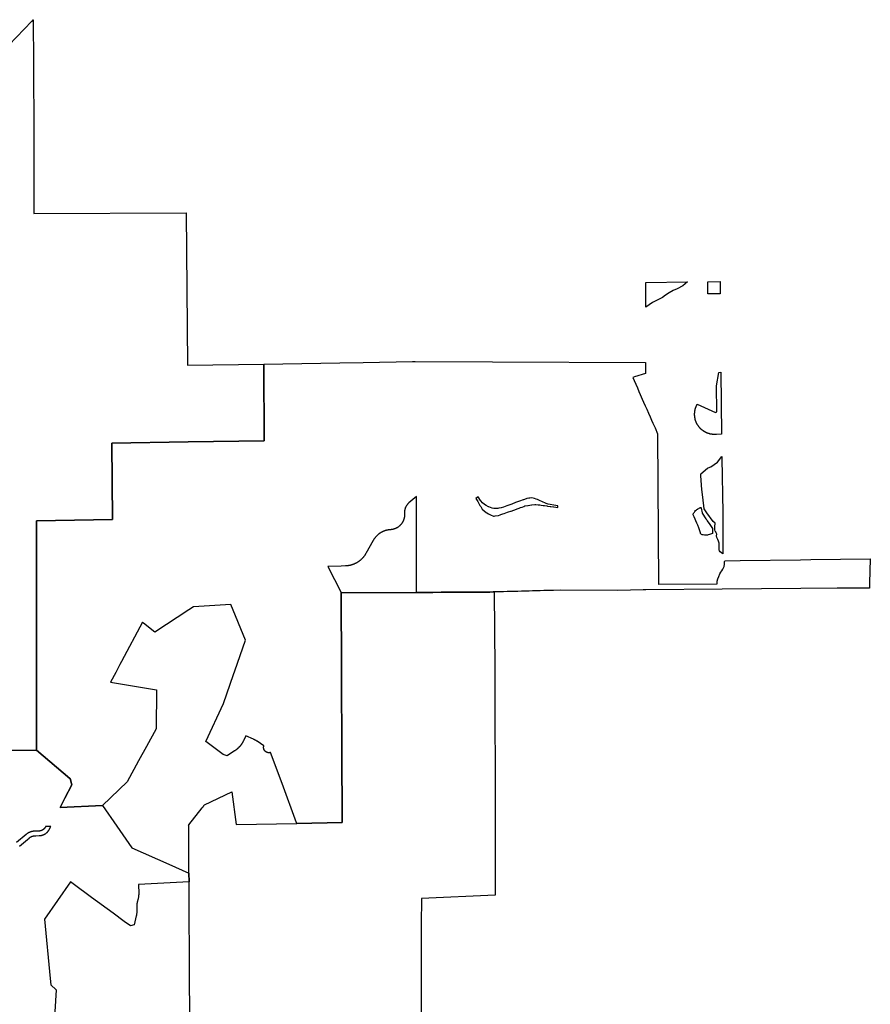
# Model space of a CAD drawing. Units: inches. Extents: x 3164095 to 3208688, y 1525693 to 1589189.
# Drawn here: x 3193978 to 3208688, y 1570307 to 1587340 of the extents above; entities that cross this region are included whole.
import ezdxf

# ---------------------------------------------------------------- set-up
doc = ezdxf.new("R2010")
doc.units = ezdxf.units.IN
doc.header["$MEASUREMENT"] = 0
doc.layers.add('METRODISTRICTS', color=224, linetype='Continuous')

msp = doc.modelspace()

# ---------------------------------------------------------------- linework, layer by layer
at = {"layer": 'METRODISTRICTS'}
for points in [[(3193657, 1586764), (3194190, 1587313), (3194191, 1587314), (3194191, 1587314), (3194192, 1587315), (3194193, 1587316), (3194193, 1587317), (3194194, 1587318), (3194194, 1587318), (3194195, 1587319), (3194196, 1587320), (3194196, 1587321), (3194197, 1587321), (3194198, 1587322), (3194198, 1587323), (3194199, 1587324), (3194199, 1587325), (3194200, 1587325), (3194201, 1587326), (3194201, 1587327), (3194202, 1587328), (3194202, 1587329), (3194203, 1587329), (3194204, 1587330), (3194204, 1587331), (3194205, 1587332), (3194205, 1587333), (3194206, 1587333), (3194207, 1587334), (3194207, 1587335), (3194208, 1587336), (3194208, 1587337), (3194209, 1587337), (3194210, 1587338), (3194210, 1587339), (3194211, 1587340), (3194211, 1587340), (3194214, 1586588), (3194220, 1585352), (3194225, 1583985), (3196859, 1584001), (3196882, 1581362), (3198198, 1581383), (3198208, 1580057), (3196891, 1580037), (3195571, 1580016), (3195583, 1578692), (3194266, 1578673), (3194268, 1577158), (3194268, 1577158), (3194268, 1577063), (3194269, 1576027), (3194269, 1575849), (3194269, 1575849), (3194270, 1574704), (3192953, 1574700)], [(3196922, 1570155), (3196915, 1570762), (3196915, 1570814), (3196912, 1571282), (3196910, 1571735), (3196910, 1571743), (3196906, 1572425), (3196905, 1572575), (3196901, 1573399), (3196892, 1573399), (3196901, 1573410), (3197135, 1573706), (3197139, 1573712), (3197144, 1573718), (3197148, 1573724), (3197152, 1573730), (3197157, 1573736), (3197161, 1573743), (3197165, 1573749), (3197168, 1573756), (3197171, 1573760), (3197645, 1573980), (3197720, 1573415), (3198770, 1573435), (3199553, 1573450), (3199548, 1574729), (3199544, 1575948), (3199543, 1576100), (3199539, 1577418), (3199539, 1577432), (3200842, 1577433), (3200964, 1577433), (3201120, 1577433), (3201268, 1577434), (3201319, 1577434), (3201390, 1577434), (3201457, 1577434), (3201527, 1577435), (3201595, 1577435), (3201665, 1577436), (3201732, 1577436), (3201801, 1577436), (3201868, 1577437), (3201928, 1577437), (3201989, 1577438), (3202049, 1577439), (3202108, 1577439), (3202168, 1577440), (3202182, 1577440), (3202192, 1576123), (3202198, 1573469), (3202199, 1572197), (3200924, 1572139), (3200923, 1571690), (3200922, 1571198), (3200921, 1570803), (3200920, 1570103)]]:
    msp.add_lwpolyline(points, dxfattribs=at)
for points in [[(3204924, 1582446, 0), (3204804, 1582369, 0), (3204804, 1582794, 0), (3205528, 1582803, 0), (3205444, 1582738, 0), (3205348, 1582683, 0), (3205281, 1582653, 0), (3205210, 1582618, 0), (3205146, 1582576, 0), (3205094, 1582534, 0)], [(3206091, 1582598, 0), (3205881, 1582597, 0), (3205881, 1582807, 0), (3206090, 1582810, 0)], [(3205010, 1580176, 0), (3205028, 1577578, 0), (3205028, 1577575, 0), (3205030, 1577575, 0), (3206041, 1577579, 0), (3206040, 1577625, 0), (3206054, 1577669, 0), (3206069, 1577710, 0), (3206087, 1577752, 0), (3206106, 1577783, 0), (3206118, 1577804, 0), (3206139, 1577833, 0), (3206152, 1577856, 0), (3206160, 1577883, 0), (3206167, 1577919, 0), (3206167, 1577964, 0), (3206170, 1577981, 0), (3206437, 1577985, 0), (3207483, 1577999, 0), (3207659, 1578001, 0), (3207659, 1578001, 0), (3208688, 1578015, 0), (3208674, 1577590, 0), (3208673, 1577568, 0), (3208673, 1577554, 0), (3208672, 1577530, 0), (3208672, 1577508, 0), (3208116, 1577504, 0), (3207484, 1577499, 0), (3206129, 1577489, 0), (3204808, 1577478, 0), (3204758, 1577478, 0), (3204321, 1577468, 0), (3203329, 1577472, 0), (3203212, 1577467, 0), (3203209, 1577467, 0), (3203195, 1577467, 0), (3203104, 1577465, 0), (3203040, 1577463, 0), (3202976, 1577461, 0), (3202913, 1577460, 0), (3202849, 1577458, 0), (3202786, 1577456, 0), (3202722, 1577455, 0), (3202658, 1577453, 0), (3202595, 1577451, 0), (3202531, 1577449, 0), (3202467, 1577448, 0), (3202407, 1577446, 0), (3202347, 1577444, 0), (3202287, 1577443, 0), (3202228, 1577441, 0), (3202182, 1577440, 0), (3202168, 1577440, 0), (3202108, 1577439, 0), (3202049, 1577439, 0), (3201989, 1577438, 0), (3201928, 1577437, 0), (3201868, 1577437, 0), (3201801, 1577436, 0), (3201732, 1577436, 0), (3201665, 1577436, 0), (3201595, 1577435, 0), (3201527, 1577435, 0), (3201457, 1577434, 0), (3201390, 1577434, 0), (3201319, 1577434, 0), (3201268, 1577434, 0), (3201120, 1577433, 0), (3200964, 1577433, 0), (3200842, 1577433, 0), (3200842, 1577463, 0), (3200841, 1577598, 0), (3200841, 1577664, 0), (3200840, 1577733, 0), (3200840, 1577801, 0), (3200839, 1577894, 0), (3200840, 1578772, 0), (3200840, 1578772, 0), (3200840, 1578868, 0), (3200840, 1578943, 0), (3200839, 1579092, 0), (3200779, 1579040, 0), (3200708, 1578982, 0), (3200697, 1578972, 0), (3200695, 1578969, 0), (3200692, 1578967, 0), (3200690, 1578964, 0), (3200687, 1578961, 0), (3200685, 1578959, 0), (3200682, 1578956, 0), (3200680, 1578953, 0), (3200678, 1578950, 0), (3200676, 1578947, 0), (3200673, 1578944, 0), (3200671, 1578941, 0), (3200669, 1578938, 0), (3200667, 1578935, 0), (3200665, 1578932, 0), (3200663, 1578929, 0), (3200661, 1578926, 0), (3200659, 1578923, 0), (3200658, 1578920, 0), (3200656, 1578916, 0), (3200654, 1578913, 0), (3200653, 1578910, 0), (3200652, 1578908, 0), (3200652, 1578907, 0), (3200650, 1578905, 0), (3200649, 1578902, 0), (3200648, 1578899, 0), (3200647, 1578896, 0), (3200646, 1578893, 0), (3200645, 1578889, 0), (3200644, 1578886, 0), (3200643, 1578883, 0), (3200642, 1578880, 0), (3200641, 1578877, 0), (3200640, 1578874, 0), (3200639, 1578871, 0), (3200638, 1578868, 0), (3200638, 1578864, 0), (3200637, 1578861, 0), (3200636, 1578858, 0), (3200636, 1578855, 0), (3200635, 1578852, 0), (3200635, 1578848, 0), (3200635, 1578845, 0), (3200634, 1578842, 0), (3200634, 1578839, 0), (3200634, 1578835, 0), (3200633, 1578832, 0), (3200633, 1578829, 0), (3200633, 1578825, 0), (3200633, 1578822, 0), (3200633, 1578819, 0), (3200633, 1578816, 0), (3200633, 1578812, 0), (3200633, 1578809, 0), (3200634, 1578806, 0), (3200634, 1578802, 0), (3200634, 1578798, 0), (3200634, 1578794, 0), (3200634, 1578790, 0), (3200634, 1578786, 0), (3200634, 1578782, 0), (3200634, 1578779, 0), (3200634, 1578775, 0), (3200634, 1578771, 0), (3200634, 1578767, 0), (3200633, 1578763, 0), (3200633, 1578761, 0), (3200633, 1578759, 0), (3200633, 1578755, 0), (3200632, 1578751, 0), (3200632, 1578748, 0), (3200631, 1578744, 0), (3200630, 1578740, 0), (3200630, 1578736, 0), (3200629, 1578732, 0), (3200628, 1578729, 0), (3200628, 1578725, 0), (3200627, 1578721, 0), (3200626, 1578717, 0), (3200625, 1578714, 0), (3200624, 1578710, 0), (3200623, 1578706, 0), (3200622, 1578703, 0), (3200621, 1578699, 0), (3200619, 1578695, 0), (3200618, 1578692, 0), (3200617, 1578688, 0), (3200616, 1578685, 0), (3200614, 1578681, 0), (3200613, 1578677, 0), (3200611, 1578674, 0), (3200610, 1578671, 0), (3200608, 1578667, 0), (3200606, 1578664, 0), (3200605, 1578660, 0), (3200603, 1578657, 0), (3200601, 1578654, 0), (3200600, 1578650, 0), (3200598, 1578647, 0), (3200596, 1578644, 0), (3200594, 1578640, 0), (3200592, 1578637, 0), (3200590, 1578634, 0), (3200588, 1578631, 0), (3200586, 1578628, 0), (3200584, 1578625, 0), (3200581, 1578622, 0), (3200579, 1578619, 0), (3200577, 1578616, 0), (3200575, 1578613, 0), (3200572, 1578610, 0), (3200570, 1578607, 0), (3200567, 1578604, 0), (3200565, 1578601, 0), (3200562, 1578599, 0), (3200560, 1578596, 0), (3200557, 1578593, 0), (3200555, 1578591, 0), (3200552, 1578588, 0), (3200549, 1578585, 0), (3200547, 1578583, 0), (3200544, 1578580, 0), (3200541, 1578578, 0), (3200538, 1578576, 0), (3200536, 1578573, 0), (3200533, 1578571, 0), (3200530, 1578569, 0), (3200527, 1578566, 0), (3200524, 1578564, 0), (3200521, 1578562, 0), (3200518, 1578560, 0), (3200515, 1578558, 0), (3200512, 1578556, 0), (3200509, 1578554, 0), (3200506, 1578552, 0), (3200502, 1578550, 0), (3200499, 1578548, 0), (3200496, 1578547, 0), (3200493, 1578545, 0), (3200490, 1578543, 0), (3200486, 1578542, 0), (3200483, 1578540, 0), (3200480, 1578539, 0), (3200476, 1578537, 0), (3200473, 1578536, 0), (3200470, 1578534, 0), (3200466, 1578533, 0), (3200463, 1578532, 0), (3200459, 1578531, 0), (3200456, 1578530, 0), (3200453, 1578529, 0), (3200449, 1578527, 0), (3200446, 1578527, 0), (3200442, 1578526, 0), (3200439, 1578525, 0), (3200435, 1578524, 0), (3200431, 1578523, 0), (3200428, 1578522, 0), (3200424, 1578522, 0), (3200421, 1578521, 0), (3200417, 1578521, 0), (3200413, 1578520, 0), (3200410, 1578519, 0), (3200406, 1578519, 0), (3200403, 1578519, 0), (3200399, 1578518, 0), (3200395, 1578518, 0), (3200392, 1578517, 0), (3200388, 1578517, 0), (3200384, 1578517, 0), (3200380, 1578517, 0), (3200376, 1578516, 0), (3200371, 1578516, 0), (3200367, 1578515, 0), (3200363, 1578515, 0), (3200359, 1578514, 0), (3200354, 1578514, 0), (3200350, 1578513, 0), (3200346, 1578512, 0), (3200342, 1578512, 0), (3200337, 1578511, 0), (3200333, 1578510, 0), (3200329, 1578509, 0), (3200325, 1578508, 0), (3200321, 1578507, 0), (3200317, 1578506, 0), (3200312, 1578505, 0), (3200308, 1578504, 0), (3200304, 1578502, 0), (3200300, 1578501, 0), (3200296, 1578500, 0), (3200292, 1578499, 0), (3200288, 1578497, 0), (3200284, 1578496, 0), (3200280, 1578494, 0), (3200276, 1578493, 0), (3200272, 1578491, 0), (3200268, 1578489, 0), (3200264, 1578488, 0), (3200260, 1578486, 0), (3200256, 1578484, 0), (3200252, 1578482, 0), (3200249, 1578481, 0), (3200245, 1578479, 0), (3200241, 1578477, 0), (3200237, 1578475, 0), (3200233, 1578473, 0), (3200230, 1578471, 0), (3200226, 1578468, 0), (3200222, 1578466, 0), (3200219, 1578464, 0), (3200215, 1578462, 0), (3200211, 1578459, 0), (3200208, 1578457, 0), (3200204, 1578455, 0), (3200201, 1578452, 0), (3200197, 1578450, 0), (3200194, 1578447, 0), (3200190, 1578445, 0), (3200187, 1578442, 0), (3200183, 1578439, 0), (3200180, 1578437, 0), (3200177, 1578434, 0), (3200174, 1578431, 0), (3200170, 1578428, 0), (3200167, 1578425, 0), (3200164, 1578423, 0), (3200161, 1578420, 0), (3200158, 1578417, 0), (3200155, 1578414, 0), (3200152, 1578411, 0), (3200149, 1578408, 0), (3200146, 1578404, 0), (3200143, 1578401, 0), (3200140, 1578398, 0), (3200137, 1578395, 0), (3200134, 1578392, 0), (3200131, 1578388, 0), (3200128, 1578385, 0), (3200126, 1578382, 0), (3200123, 1578378, 0), (3200120, 1578375, 0), (3200118, 1578372, 0), (3200115, 1578368, 0), (3200113, 1578365, 0), (3200110, 1578361, 0), (3200108, 1578358, 0), (3200105, 1578354, 0), (3200103, 1578350, 0), (3200101, 1578347, 0), (3200099, 1578344, 0), (3200099, 1578343, 0), (3200096, 1578339, 0), (3200094, 1578336, 0), (3200092, 1578332, 0), (3199964, 1578105, 0), (3199964, 1578105, 0), (3199961, 1578101, 0), (3199959, 1578097, 0), (3199957, 1578093, 0), (3199954, 1578089, 0), (3199952, 1578085, 0), (3199949, 1578081, 0), (3199947, 1578077, 0), (3199944, 1578073, 0), (3199941, 1578069, 0), (3199939, 1578065, 0), (3199936, 1578062, 0), (3199933, 1578058, 0), (3199930, 1578054, 0), (3199927, 1578051, 0), (3199924, 1578047, 0), (3199922, 1578043, 0), (3199919, 1578040, 0), (3199916, 1578036, 0), (3199912, 1578033, 0), (3199909, 1578029, 0), (3199906, 1578026, 0), (3199903, 1578022, 0), (3199900, 1578019, 0), (3199897, 1578016, 0), (3199893, 1578012, 0), (3199890, 1578009, 0), (3199887, 1578006, 0), (3199883, 1578003, 0), (3199880, 1578000, 0), (3199876, 1577996, 0), (3199873, 1577993, 0), (3199869, 1577990, 0), (3199866, 1577987, 0), (3199862, 1577984, 0), (3199859, 1577981, 0), (3199855, 1577979, 0), (3199851, 1577976, 0), (3199848, 1577973, 0), (3199844, 1577970, 0), (3199840, 1577967, 0), (3199836, 1577965, 0), (3199832, 1577962, 0), (3199829, 1577960, 0), (3199825, 1577957, 0), (3199821, 1577955, 0), (3199817, 1577952, 0), (3199813, 1577950, 0), (3199809, 1577947, 0), (3199805, 1577945, 0), (3199801, 1577943, 0), (3199797, 1577941, 0), (3199793, 1577938, 0), (3199789, 1577936, 0), (3199785, 1577934, 0), (3199780, 1577932, 0), (3199776, 1577930, 0), (3199772, 1577928, 0), (3199768, 1577926, 0), (3199764, 1577924, 0), (3199759, 1577923, 0), (3199755, 1577921, 0), (3199751, 1577919, 0), (3199746, 1577917, 0), (3199742, 1577916, 0), (3199738, 1577914, 0), (3199733, 1577913, 0), (3199729, 1577911, 0), (3199725, 1577910, 0), (3199720, 1577908, 0), (3199716, 1577907, 0), (3199711, 1577906, 0), (3199707, 1577904, 0), (3199702, 1577903, 0), (3199698, 1577902, 0), (3199693, 1577901, 0), (3199689, 1577900, 0), (3199684, 1577899, 0), (3199680, 1577898, 0), (3199675, 1577897, 0), (3199671, 1577896, 0), (3199666, 1577896, 0), (3199662, 1577895, 0), (3199657, 1577894, 0), (3199652, 1577893, 0), (3199648, 1577893, 0), (3199643, 1577892, 0), (3199639, 1577892, 0), (3199634, 1577891, 0), (3199629, 1577891, 0), (3199625, 1577891, 0), (3199620, 1577890, 0), (3199616, 1577890, 0), (3199611, 1577890, 0), (3199537, 1577887, 0), (3199313, 1577880, 0), (3199309, 1577880, 0), (3199539, 1577432, 0), (3199539, 1577418, 0), (3199543, 1576100, 0), (3199544, 1575948, 0), (3199548, 1574729, 0), (3199553, 1573450, 0), (3198770, 1573435, 0), (3198765, 1573448, 0), (3198518, 1574127, 0), (3198316, 1574663, 0), (3198316, 1574663, 0), (3198316, 1574663, 0), (3198315, 1574663, 0), (3198314, 1574663, 0), (3198314, 1574663, 0), (3198313, 1574662, 0), (3198312, 1574662, 0), (3198312, 1574662, 0), (3198311, 1574662, 0), (3198310, 1574662, 0), (3198310, 1574661, 0), (3198309, 1574661, 0), (3198308, 1574661, 0), (3198308, 1574661, 0), (3198307, 1574661, 0), (3198306, 1574661, 0), (3198305, 1574661, 0), (3198305, 1574660, 0), (3198304, 1574660, 0), (3198303, 1574660, 0), (3198302, 1574660, 0), (3198301, 1574660, 0), (3198301, 1574660, 0), (3198300, 1574660, 0), (3198299, 1574660, 0), (3198299, 1574660, 0), (3198298, 1574659, 0), (3198297, 1574659, 0), (3198297, 1574659, 0), (3198296, 1574659, 0), (3198295, 1574659, 0), (3198295, 1574659, 0), (3198294, 1574659, 0), (3198293, 1574659, 0), (3198293, 1574659, 0), (3198292, 1574659, 0), (3198291, 1574659, 0), (3198290, 1574659, 0), (3198289, 1574659, 0), (3198288, 1574659, 0), (3198288, 1574659, 0), (3198287, 1574659, 0), (3198286, 1574659, 0), (3198286, 1574659, 0), (3198285, 1574659, 0), (3198284, 1574659, 0), (3198284, 1574659, 0), (3198283, 1574659, 0), (3198282, 1574659, 0), (3198282, 1574659, 0), (3198281, 1574659, 0), (3198280, 1574659, 0), (3198280, 1574659, 0), (3198279, 1574659, 0), (3198278, 1574659, 0), (3198277, 1574659, 0), (3198276, 1574660, 0), (3198275, 1574660, 0), (3198275, 1574660, 0), (3198274, 1574660, 0), (3198273, 1574660, 0), (3198273, 1574660, 0), (3198272, 1574660, 0), (3198271, 1574660, 0), (3198271, 1574660, 0), (3198270, 1574661, 0), (3198269, 1574661, 0), (3198269, 1574661, 0), (3198268, 1574661, 0), (3198267, 1574661, 0), (3198267, 1574661, 0), (3198266, 1574662, 0), (3198265, 1574662, 0), (3198265, 1574662, 0), (3198264, 1574662, 0), (3198263, 1574662, 0), (3198263, 1574662, 0), (3198262, 1574663, 0), (3198261, 1574663, 0), (3198260, 1574663, 0), (3198260, 1574663, 0), (3198259, 1574664, 0), (3198258, 1574664, 0), (3198258, 1574664, 0), (3198256, 1574664, 0), (3198256, 1574664, 0), (3198255, 1574665, 0), (3198254, 1574665, 0), (3198254, 1574665, 0), (3198253, 1574666, 0), (3198252, 1574666, 0), (3198252, 1574666, 0), (3198251, 1574666, 0), (3198250, 1574667, 0), (3198250, 1574667, 0), (3198249, 1574667, 0), (3198249, 1574668, 0), (3198248, 1574668, 0), (3198248, 1574668, 0), (3198247, 1574669, 0), (3198246, 1574669, 0), (3198246, 1574669, 0), (3198245, 1574670, 0), (3198245, 1574670, 0), (3198244, 1574670, 0), (3198243, 1574671, 0), (3198243, 1574671, 0), (3198242, 1574671, 0), (3198241, 1574672, 0), (3198241, 1574672, 0), (3198240, 1574672, 0), (3198239, 1574673, 0), (3198239, 1574673, 0), (3198238, 1574673, 0), (3198237, 1574674, 0), (3198237, 1574674, 0), (3198236, 1574675, 0), (3198235, 1574675, 0), (3198235, 1574675, 0), (3198235, 1574676, 0), (3198234, 1574677, 0), (3198234, 1574677, 0), (3198233, 1574677, 0), (3198232, 1574678, 0), (3198232, 1574678, 0), (3198231, 1574678, 0), (3198230, 1574679, 0), (3198230, 1574679, 0), (3198229, 1574680, 0), (3198229, 1574681, 0), (3198228, 1574681, 0), (3198228, 1574681, 0), (3198227, 1574682, 0), (3198227, 1574682, 0), (3198226, 1574683, 0), (3198225, 1574683, 0), (3198225, 1574683, 0), (3198225, 1574684, 0), (3198224, 1574685, 0), (3198224, 1574685, 0), (3198223, 1574686, 0), (3198222, 1574686, 0), (3198222, 1574687, 0), (3198221, 1574687, 0), (3198221, 1574688, 0), (3198219, 1574690, 0), (3198218, 1574691, 0), (3198216, 1574693, 0), (3198215, 1574695, 0), (3198214, 1574696, 0), (3198213, 1574698, 0), (3198211, 1574700, 0), (3198210, 1574702, 0), (3198209, 1574704, 0), (3198208, 1574705, 0), (3198207, 1574707, 0), (3198206, 1574709, 0), (3198205, 1574711, 0), (3198204, 1574713, 0), (3198203, 1574715, 0), (3198202, 1574717, 0), (3198202, 1574719, 0), (3198201, 1574721, 0), (3198200, 1574723, 0), (3198200, 1574725, 0), (3198199, 1574727, 0), (3198199, 1574730, 0), (3198198, 1574732, 0), (3198198, 1574734, 0), (3198197, 1574736, 0), (3198197, 1574738, 0), (3198197, 1574740, 0), (3198197, 1574742, 0), (3198196, 1574745, 0), (3198196, 1574747, 0), (3198196, 1574749, 0), (3198196, 1574751, 0), (3198196, 1574753, 0), (3198196, 1574755, 0), (3198197, 1574758, 0), (3198197, 1574760, 0), (3198197, 1574762, 0), (3198197, 1574764, 0), (3198198, 1574766, 0), (3198198, 1574768, 0), (3198198, 1574770, 0), (3198199, 1574773, 0), (3198199, 1574775, 0), (3198200, 1574777, 0), (3198085, 1574857, 0), (3198082, 1574860, 0), (3198078, 1574862, 0), (3198075, 1574864, 0), (3198072, 1574867, 0), (3198068, 1574869, 0), (3198064, 1574871, 0), (3198061, 1574873, 0), (3198057, 1574875, 0), (3198054, 1574877, 0), (3198050, 1574879, 0), (3198047, 1574881, 0), (3198043, 1574883, 0), (3198039, 1574885, 0), (3198035, 1574887, 0), (3198032, 1574889, 0), (3198028, 1574890, 0), (3198024, 1574892, 0), (3198020, 1574894, 0), (3197888, 1574951, 0), (3197846, 1574864, 0), (3197844, 1574860, 0), (3197842, 1574856, 0), (3197840, 1574852, 0), (3197838, 1574848, 0), (3197836, 1574844, 0), (3197833, 1574840, 0), (3197831, 1574836, 0), (3197829, 1574831, 0), (3197826, 1574827, 0), (3197824, 1574823, 0), (3197821, 1574820, 0), (3197819, 1574816, 0), (3197816, 1574812, 0), (3197814, 1574808, 0), (3197811, 1574804, 0), (3197808, 1574800, 0), (3197806, 1574796, 0), (3197803, 1574793, 0), (3197800, 1574789, 0), (3197797, 1574785, 0), (3197794, 1574781, 0), (3197791, 1574778, 0), (3197788, 1574774, 0), (3197785, 1574771, 0), (3197782, 1574767, 0), (3197779, 1574764, 0), (3197776, 1574760, 0), (3197773, 1574757, 0), (3197770, 1574753, 0), (3197767, 1574750, 0), (3197763, 1574747, 0), (3197760, 1574743, 0), (3197757, 1574740, 0), (3197753, 1574737, 0), (3197750, 1574733, 0), (3197746, 1574730, 0), (3197743, 1574727, 0), (3197739, 1574724, 0), (3197736, 1574721, 0), (3197732, 1574718, 0), (3197729, 1574715, 0), (3197725, 1574712, 0), (3197721, 1574709, 0), (3197718, 1574706, 0), (3197714, 1574704, 0), (3197710, 1574701, 0), (3197707, 1574698, 0), (3197703, 1574695, 0), (3197699, 1574693, 0), (3197695, 1574690, 0), (3197564, 1574603, 0), (3197499, 1574629, 0), (3197195, 1574853, 0), (3197502, 1575508, 0), (3197677, 1576014, 0), (3197698, 1576074, 0), (3197883, 1576606, 0), (3197630, 1577223, 0), (3196983, 1577185, 0), (3196901, 1577131, 0), (3196314, 1576747, 0), (3196120, 1576903, 0), (3196101, 1576919, 0), (3195740, 1576238, 0), (3195712, 1576185, 0), (3195638, 1576046, 0), (3195550, 1575879, 0), (3195581, 1575874, 0), (3196344, 1575750, 0), (3196340, 1575075, 0), (3196172, 1574769, 0), (3196033, 1574518, 0), (3195835, 1574157, 0), (3195409, 1573747, 0), (3194675, 1573710, 0), (3194761, 1573874, 0), (3194882, 1574105, 0), (3194850, 1574212, 0), (3194846, 1574216, 0), (3194270, 1574704, 0), (3194269, 1575849, 0), (3194269, 1575849, 0), (3194269, 1576027, 0), (3194268, 1577063, 0), (3194268, 1577158, 0), (3194268, 1577158, 0), (3194266, 1578673, 0), (3195583, 1578692, 0), (3195571, 1580016, 0), (3196891, 1580037, 0), (3198208, 1580057, 0), (3198198, 1581383, 0), (3199515, 1581404, 0), (3199918, 1581412, 0), (3200770, 1581429, 0), (3200818, 1581430, 0), (3202155, 1581424, 0), (3204803, 1581412, 0), (3204803, 1581219, 0), (3204610, 1581160, 0), (3204580, 1581151, 0), (3204603, 1581100, 0), (3204631, 1581035, 0), (3204660, 1580971, 0), (3204688, 1580906, 0), (3204711, 1580855, 0), (3204745, 1580775, 0), (3204768, 1580722, 0), (3204796, 1580661, 0), (3204823, 1580600, 0), (3204853, 1580534, 0), (3204881, 1580472, 0), (3204907, 1580410, 0), (3204930, 1580360, 0), (3204946, 1580323, 0), (3204966, 1580277, 0)], [(3206101, 1581240, 0), (3206116, 1580169, 0), (3206031, 1580167, 0), (3206027, 1580166, 0), (3206022, 1580166, 0), (3206018, 1580166, 0), (3206014, 1580165, 0), (3206010, 1580165, 0), (3206006, 1580165, 0), (3206002, 1580165, 0), (3205997, 1580165, 0), (3205993, 1580165, 0), (3205989, 1580165, 0), (3205985, 1580165, 0), (3205981, 1580165, 0), (3205977, 1580165, 0), (3205973, 1580166, 0), (3205968, 1580166, 0), (3205964, 1580166, 0), (3205960, 1580167, 0), (3205956, 1580167, 0), (3205952, 1580168, 0), (3205948, 1580168, 0), (3205944, 1580169, 0), (3205940, 1580169, 0), (3205935, 1580170, 0), (3205931, 1580171, 0), (3205927, 1580172, 0), (3205923, 1580173, 0), (3205919, 1580173, 0), (3205915, 1580174, 0), (3205911, 1580175, 0), (3205907, 1580176, 0), (3205903, 1580178, 0), (3205899, 1580179, 0), (3205895, 1580180, 0), (3205891, 1580181, 0), (3205887, 1580182, 0), (3205883, 1580184, 0), (3205879, 1580185, 0), (3205875, 1580187, 0), (3205872, 1580188, 0), (3205868, 1580190, 0), (3205864, 1580191, 0), (3205860, 1580193, 0), (3205856, 1580194, 0), (3205852, 1580196, 0), (3205849, 1580198, 0), (3205845, 1580200, 0), (3205841, 1580202, 0), (3205838, 1580204, 0), (3205834, 1580205, 0), (3205830, 1580207, 0), (3205827, 1580210, 0), (3205823, 1580212, 0), (3205819, 1580214, 0), (3205816, 1580216, 0), (3205812, 1580218, 0), (3205809, 1580220, 0), (3205805, 1580223, 0), (3205802, 1580225, 0), (3205798, 1580227, 0), (3205795, 1580230, 0), (3205792, 1580232, 0), (3205788, 1580235, 0), (3205785, 1580237, 0), (3205782, 1580240, 0), (3205779, 1580242, 0), (3205775, 1580245, 0), (3205772, 1580248, 0), (3205769, 1580250, 0), (3205766, 1580253, 0), (3205763, 1580256, 0), (3205760, 1580259, 0), (3205757, 1580262, 0), (3205754, 1580265, 0), (3205751, 1580268, 0), (3205748, 1580271, 0), (3205745, 1580274, 0), (3205742, 1580277, 0), (3205740, 1580280, 0), (3205737, 1580283, 0), (3205734, 1580286, 0), (3205731, 1580289, 0), (3205729, 1580292, 0), (3205726, 1580296, 0), (3205723, 1580299, 0), (3205721, 1580302, 0), (3205718, 1580306, 0), (3205716, 1580309, 0), (3205714, 1580312, 0), (3205711, 1580316, 0), (3205709, 1580319, 0), (3205707, 1580323, 0), (3205704, 1580326, 0), (3205702, 1580330, 0), (3205700, 1580333, 0), (3205698, 1580337, 0), (3205696, 1580340, 0), (3205694, 1580344, 0), (3205692, 1580348, 0), (3205690, 1580351, 0), (3205688, 1580355, 0), (3205686, 1580359, 0), (3205684, 1580363, 0), (3205682, 1580366, 0), (3205681, 1580370, 0), (3205679, 1580374, 0), (3205677, 1580378, 0), (3205676, 1580382, 0), (3205674, 1580386, 0), (3205673, 1580389, 0), (3205671, 1580393, 0), (3205670, 1580397, 0), (3205668, 1580401, 0), (3205667, 1580405, 0), (3205666, 1580409, 0), (3205665, 1580413, 0), (3205664, 1580417, 0), (3205662, 1580421, 0), (3205661, 1580425, 0), (3205660, 1580429, 0), (3205659, 1580433, 0), (3205658, 1580437, 0), (3205657, 1580441, 0), (3205657, 1580445, 0), (3205656, 1580450, 0), (3205655, 1580454, 0), (3205654, 1580458, 0), (3205654, 1580462, 0), (3205653, 1580466, 0), (3205653, 1580470, 0), (3205652, 1580474, 0), (3205652, 1580478, 0), (3205651, 1580483, 0), (3205651, 1580487, 0), (3205651, 1580491, 0), (3205650, 1580495, 0), (3205650, 1580499, 0), (3205650, 1580503, 0), (3205650, 1580508, 0), (3205650, 1580512, 0), (3205650, 1580516, 0), (3205650, 1580520, 0), (3205650, 1580524, 0), (3205650, 1580528, 0), (3205650, 1580533, 0), (3205651, 1580537, 0), (3205651, 1580541, 0), (3205651, 1580545, 0), (3205652, 1580549, 0), (3205652, 1580553, 0), (3205653, 1580557, 0), (3205653, 1580562, 0), (3205654, 1580566, 0), (3205654, 1580570, 0), (3205655, 1580574, 0), (3205656, 1580578, 0), (3205657, 1580582, 0), (3205657, 1580586, 0), (3205658, 1580590, 0), (3205659, 1580594, 0), (3205660, 1580598, 0), (3205661, 1580602, 0), (3205662, 1580606, 0), (3205663, 1580610, 0), (3205665, 1580614, 0), (3205666, 1580618, 0), (3205667, 1580622, 0), (3205668, 1580626, 0), (3205670, 1580630, 0), (3205671, 1580634, 0), (3205673, 1580638, 0), (3205674, 1580642, 0), (3205676, 1580646, 0), (3205677, 1580650, 0), (3205679, 1580653, 0), (3205681, 1580657, 0), (3205682, 1580661, 0), (3205684, 1580665, 0), (3205686, 1580669, 0), (3205688, 1580672, 0), (3205690, 1580676, 0), (3205692, 1580680, 0), (3205694, 1580683, 0), (3205696, 1580687, 0), (3206013, 1580546, 0), (3206036, 1580558, 0), (3206029, 1581008, 0), (3206070, 1581239, 0)], [(3206122, 1579784, 0), (3206123, 1579754, 0), (3206123, 1579753, 0), (3206136, 1578812, 0), (3206136, 1578597, 0), (3206136, 1578596, 0), (3206136, 1578099, 0), (3206136, 1578099, 0), (3206136, 1578099, 0), (3206136, 1578099, 0), (3206135, 1578099, 0), (3206122, 1578111, 0), (3206117, 1578115, 0), (3206092, 1578137, 0), (3206078, 1578150, 0), (3206072, 1578169, 0), (3206072, 1578202, 0), (3206073, 1578232, 0), (3206073, 1578256, 0), (3206075, 1578284, 0), (3206065, 1578320, 0), (3206053, 1578347, 0), (3206033, 1578381, 0), (3206026, 1578411, 0), (3206033, 1578438, 0), (3206025, 1578462, 0), (3206017, 1578480, 0), (3206005, 1578492, 0), (3206002, 1578517, 0), (3205999, 1578552, 0), (3206001, 1578584, 0), (3206004, 1578611, 0), (3206004, 1578632, 0), (3205970, 1578660, 0), (3205864, 1578811, 0), (3205815, 1578881, 0), (3205791, 1579078, 0), (3205776, 1579213, 0), (3205757, 1579452, 0), (3205755, 1579478, 0), (3205754, 1579485, 0), (3205755, 1579485, 0), (3205875, 1579582, 0), (3205883, 1579588, 0), (3205929, 1579606, 0), (3205989, 1579644, 0), (3206046, 1579686, 0), (3206122, 1579784, 0), (3206122, 1579784, 0), (3206122, 1579784, 0)], [(3202162, 1578757, 0), (3202173, 1578753, 0), (3202184, 1578754, 0), (3202198, 1578755, 0), (3202200, 1578755, 0), (3202255, 1578764, 0), (3202256, 1578764, 0), (3202289, 1578775, 0), (3202298, 1578779, 0), (3202336, 1578792, 0), (3202355, 1578798, 0), (3202356, 1578799, 0), (3202383, 1578808, 0), (3202412, 1578818, 0), (3202431, 1578824, 0), (3202470, 1578838, 0), (3202478, 1578841, 0), (3202525, 1578857, 0), (3202526, 1578858, 0), (3202572, 1578874, 0), (3202583, 1578878, 0), (3202618, 1578892, 0), (3202639, 1578899, 0), (3202665, 1578909, 0), (3202698, 1578921, 0), (3202716, 1578928, 0), (3202720, 1578929, 0), (3202765, 1578936, 0), (3202774, 1578937, 0), (3202830, 1578945, 0), (3202833, 1578946, 0), (3202887, 1578954, 0), (3202893, 1578955, 0), (3202902, 1578954, 0), (3202945, 1578948, 0), (3202971, 1578945, 0), (3202999, 1578941, 0), (3203032, 1578937, 0), (3203054, 1578934, 0), (3203092, 1578929, 0), (3203108, 1578927, 0), (3203152, 1578921, 0), (3203163, 1578920, 0), (3203212, 1578913, 0), (3203218, 1578912, 0), (3203282, 1578903, 0), (3203282, 1578903, 0), (3203287, 1578933, 0), (3203216, 1578944, 0), (3203149, 1578953, 0), (3203116, 1578958, 0), (3203084, 1578972, 0), (3203070, 1578978, 0), (3203022, 1578999, 0), (3202966, 1579023, 0), (3202931, 1579039, 0), (3202911, 1579047, 0), (3202883, 1579058, 0), (3202857, 1579062, 0), (3202834, 1579067, 0), (3202802, 1579065, 0), (3202784, 1579065, 0), (3202748, 1579056, 0), (3202736, 1579053, 0), (3202693, 1579037, 0), (3202683, 1579034, 0), (3202624, 1579012, 0), (3202555, 1578986, 0), (3202487, 1578960, 0), (3202418, 1578934, 0), (3202404, 1578930, 0), (3202342, 1578909, 0), (3202303, 1578896, 0), (3202264, 1578889, 0), (3202246, 1578885, 0), (3202176, 1578887, 0), (3202150, 1578888, 0), (3202091, 1578912, 0), (3202083, 1578915, 0), (3202044, 1578934, 0), (3202044, 1578934, 0), (3202015, 1578956, 0), (3201983, 1578981, 0), (3201952, 1579019, 0), (3201948, 1579023, 0), (3201907, 1579085, 0), (3201867, 1579059, 0), (3201868, 1579059, 0), (3201900, 1579004, 0), (3201906, 1578993, 0), (3201926, 1578960, 0), (3201938, 1578939, 0), (3201951, 1578916, 0), (3201970, 1578885, 0), (3201977, 1578872, 0), (3202009, 1578845, 0), (3202009, 1578845, 0), (3202043, 1578814, 0), (3202055, 1578808, 0), (3202086, 1578791, 0), (3202088, 1578790, 0), (3202110, 1578778, 0), (3202131, 1578767, 0)], [(3205859, 1578423, 0), (3205843, 1578423, 0), (3205823, 1578424, 0), (3205797, 1578428, 0), (3205783, 1578430, 0), (3205769, 1578433, 0), (3205761, 1578439, 0), (3205756, 1578445, 0), (3205753, 1578454, 0), (3205750, 1578464, 0), (3205746, 1578480, 0), (3205739, 1578499, 0), (3205733, 1578514, 0), (3205727, 1578531, 0), (3205723, 1578549, 0), (3205715, 1578567, 0), (3205710, 1578580, 0), (3205703, 1578594, 0), (3205698, 1578609, 0), (3205688, 1578628, 0), (3205641, 1578740, 0), (3205626, 1578774, 0), (3205624, 1578779, 0), (3205623, 1578785, 0), (3205624, 1578790, 0), (3205629, 1578796, 0), (3205638, 1578809, 0), (3205638, 1578810, 0), (3205647, 1578822, 0), (3205655, 1578835, 0), (3205668, 1578848, 0), (3205682, 1578861, 0), (3205689, 1578866, 0), (3205703, 1578874, 0), (3205708, 1578877, 0), (3205720, 1578885, 0), (3205734, 1578893, 0), (3205744, 1578898, 0), (3205752, 1578900, 0), (3205757, 1578900, 0), (3205762, 1578897, 0), (3205763, 1578891, 0), (3205781, 1578810, 0), (3205782, 1578804, 0), (3205846, 1578708, 0), (3205860, 1578686, 0), (3205869, 1578673, 0), (3205911, 1578608, 0), (3205957, 1578540, 0), (3205957, 1578450, 0), (3205924, 1578438, 0), (3205906, 1578432, 0), (3205886, 1578427, 0), (3205875, 1578425, 0)]]:
    msp.add_polyline3d(points, close=True, dxfattribs=at)
for points in [[(3192953, 1574700, 0), (3194270, 1574704, 0), (3194846, 1574216, 0), (3194850, 1574212, 0), (3194882, 1574105, 0), (3194761, 1573874, 0), (3194675, 1573710, 0), (3195409, 1573747, 0), (3195657, 1573390, 0), (3195918, 1573015, 0), (3196559, 1572730, 0), (3196905, 1572575, 0), (3196906, 1572425, 0), (3196030, 1572378, 0), (3196036, 1572223, 0), (3196036, 1572215, 0), (3196036, 1572209, 0), (3196036, 1572203, 0), (3196035, 1572197, 0), (3196035, 1572192, 0), (3196035, 1572186, 0), (3196034, 1572180, 0), (3196034, 1572174, 0), (3196033, 1572169, 0), (3196032, 1572163, 0), (3196031, 1572157, 0), (3196030, 1572152, 0), (3196029, 1572146, 0), (3196028, 1572140, 0), (3196027, 1572135, 0), (3196025, 1572129, 0), (3196024, 1572124, 0), (3196022, 1572118, 0), (3196015, 1572094, 0), (3196013, 1572086, 0), (3196012, 1572081, 0), (3196011, 1572077, 0), (3196010, 1572072, 0), (3196009, 1572068, 0), (3196008, 1572063, 0), (3196007, 1572058, 0), (3196007, 1572054, 0), (3196006, 1572049, 0), (3196006, 1572044, 0), (3196005, 1572040, 0), (3196005, 1572035, 0), (3196005, 1572030, 0), (3196004, 1572026, 0), (3196004, 1572021, 0), (3196003, 1571924, 0), (3196003, 1571913, 0), (3196002, 1571905, 0), (3196002, 1571898, 0), (3196001, 1571890, 0), (3196001, 1571883, 0), (3196000, 1571875, 0), (3195999, 1571868, 0), (3195998, 1571861, 0), (3195996, 1571853, 0), (3195995, 1571846, 0), (3195993, 1571839, 0), (3195960, 1571681, 0), (3195894, 1571662, 0), (3195787, 1571740, 0), (3195593, 1571883, 0), (3195221, 1572155, 0), (3194903, 1572389, 0), (3194855, 1572423, 0), (3194404, 1571779, 0), (3194507, 1570756, 0), (3194518, 1570645, 0), (3194608, 1570557, 0), (3194561, 1569799, 0)], [(3193976, 1573044, 0), (3194111, 1573159, 0), (3194141, 1573184, 0), (3194145, 1573187, 0), (3194147, 1573189, 0), (3194149, 1573191, 0), (3194151, 1573192, 0), (3194154, 1573194, 0), (3194156, 1573195, 0), (3194158, 1573197, 0), (3194161, 1573199, 0), (3194163, 1573200, 0), (3194165, 1573201, 0), (3194168, 1573203, 0), (3194170, 1573204, 0), (3194173, 1573205, 0), (3194175, 1573207, 0), (3194178, 1573208, 0), (3194180, 1573209, 0), (3194183, 1573210, 0), (3194185, 1573211, 0), (3194188, 1573212, 0), (3194191, 1573213, 0), (3194193, 1573214, 0), (3194196, 1573215, 0), (3194199, 1573216, 0), (3194201, 1573216, 0), (3194204, 1573217, 0), (3194207, 1573218, 0), (3194209, 1573218, 0), (3194212, 1573219, 0), (3194215, 1573220, 0), (3194218, 1573220, 0), (3194220, 1573221, 0), (3194223, 1573221, 0), (3194226, 1573221, 0), (3194229, 1573222, 0), (3194231, 1573222, 0), (3194234, 1573222, 0), (3194237, 1573222, 0), (3194240, 1573222, 0), (3194259, 1573223, 0), (3194315, 1573225, 0), (3194319, 1573225, 0), (3194322, 1573225, 0), (3194326, 1573225, 0), (3194329, 1573226, 0), (3194333, 1573226, 0), (3194337, 1573226, 0), (3194340, 1573227, 0), (3194344, 1573228, 0), (3194347, 1573228, 0), (3194351, 1573229, 0), (3194354, 1573230, 0), (3194358, 1573231, 0), (3194361, 1573231, 0), (3194365, 1573232, 0), (3194368, 1573233, 0), (3194372, 1573234, 0), (3194375, 1573236, 0), (3194379, 1573237, 0), (3194382, 1573238, 0), (3194385, 1573239, 0), (3194389, 1573241, 0), (3194392, 1573242, 0), (3194395, 1573244, 0), (3194399, 1573245, 0), (3194402, 1573247, 0), (3194405, 1573248, 0), (3194408, 1573250, 0), (3194411, 1573252, 0), (3194415, 1573254, 0), (3194418, 1573256, 0), (3194421, 1573257, 0), (3194424, 1573259, 0), (3194427, 1573261, 0), (3194430, 1573264, 0), (3194433, 1573266, 0), (3194435, 1573268, 0), (3194438, 1573270, 0), (3194441, 1573272, 0), (3194444, 1573275, 0), (3194447, 1573277, 0), (3194449, 1573280, 0), (3194452, 1573282, 0), (3194454, 1573285, 0), (3194457, 1573287, 0), (3194459, 1573290, 0), (3194462, 1573292, 0), (3194464, 1573295, 0), (3194467, 1573298, 0), (3194469, 1573301, 0), (3194471, 1573303, 0), (3194473, 1573306, 0), (3194476, 1573309, 0), (3194478, 1573312, 0), (3194480, 1573315, 0), (3194482, 1573318, 0), (3194484, 1573321, 0), (3194486, 1573324, 0), (3194487, 1573327, 0), (3194489, 1573330, 0), (3194491, 1573334, 0), (3194493, 1573337, 0), (3194495, 1573341, 0), (3194515, 1573382, 0), (3194426, 1573382, 0), (3194423, 1573376, 0), (3194422, 1573374, 0), (3194421, 1573372, 0), (3194420, 1573370, 0), (3194419, 1573368, 0), (3194417, 1573366, 0), (3194416, 1573364, 0), (3194415, 1573362, 0), (3194414, 1573360, 0), (3194413, 1573359, 0), (3194411, 1573357, 0), (3194410, 1573355, 0), (3194409, 1573353, 0), (3194407, 1573351, 0), (3194406, 1573350, 0), (3194404, 1573348, 0), (3194403, 1573346, 0), (3194401, 1573345, 0), (3194400, 1573343, 0), (3194398, 1573342, 0), (3194397, 1573340, 0), (3194395, 1573339, 0), (3194394, 1573337, 0), (3194392, 1573336, 0), (3194390, 1573334, 0), (3194388, 1573333, 0), (3194387, 1573331, 0), (3194385, 1573330, 0), (3194383, 1573329, 0), (3194381, 1573327, 0), (3194380, 1573326, 0), (3194378, 1573325, 0), (3194376, 1573324, 0), (3194374, 1573323, 0), (3194372, 1573321, 0), (3194370, 1573320, 0), (3194368, 1573319, 0), (3194366, 1573318, 0), (3194364, 1573317, 0), (3194362, 1573316, 0), (3194360, 1573315, 0), (3194358, 1573315, 0), (3194356, 1573314, 0), (3194354, 1573313, 0), (3194352, 1573312, 0), (3194350, 1573311, 0), (3194348, 1573311, 0), (3194346, 1573310, 0), (3194344, 1573309, 0), (3194341, 1573309, 0), (3194339, 1573308, 0), (3194337, 1573308, 0), (3194335, 1573307, 0), (3194333, 1573307, 0), (3194331, 1573306, 0), (3194328, 1573306, 0), (3194326, 1573306, 0), (3194324, 1573305, 0), (3194322, 1573305, 0), (3194320, 1573305, 0), (3194317, 1573305, 0), (3194315, 1573305, 0), (3194313, 1573305, 0), (3194258, 1573303, 0), (3194237, 1573302, 0), (3194233, 1573302, 0), (3194229, 1573302, 0), (3194225, 1573302, 0), (3194221, 1573301, 0), (3194217, 1573301, 0), (3194212, 1573300, 0), (3194208, 1573300, 0), (3194204, 1573299, 0), (3194200, 1573298, 0), (3194196, 1573297, 0), (3194192, 1573296, 0), (3194188, 1573296, 0), (3194184, 1573295, 0), (3194180, 1573293, 0), (3194176, 1573292, 0), (3194172, 1573291, 0), (3194168, 1573290, 0), (3194164, 1573288, 0), (3194160, 1573287, 0), (3194156, 1573285, 0), (3194152, 1573284, 0), (3194148, 1573282, 0), (3194144, 1573280, 0), (3194140, 1573279, 0), (3194137, 1573277, 0), (3194136, 1573277, 0), (3194133, 1573275, 0), (3194129, 1573273, 0), (3194126, 1573271, 0), (3194122, 1573269, 0), (3194118, 1573267, 0), (3194115, 1573264, 0), (3194111, 1573262, 0), (3194108, 1573260, 0), (3194105, 1573257, 0), (3194101, 1573255, 0), (3194098, 1573252, 0), (3194095, 1573250, 0), (3194089, 1573245, 0), (3193924, 1573105, 0)]]:
    msp.add_polyline3d(points, dxfattribs=at)

doc.saveas('drawing.dxf')
